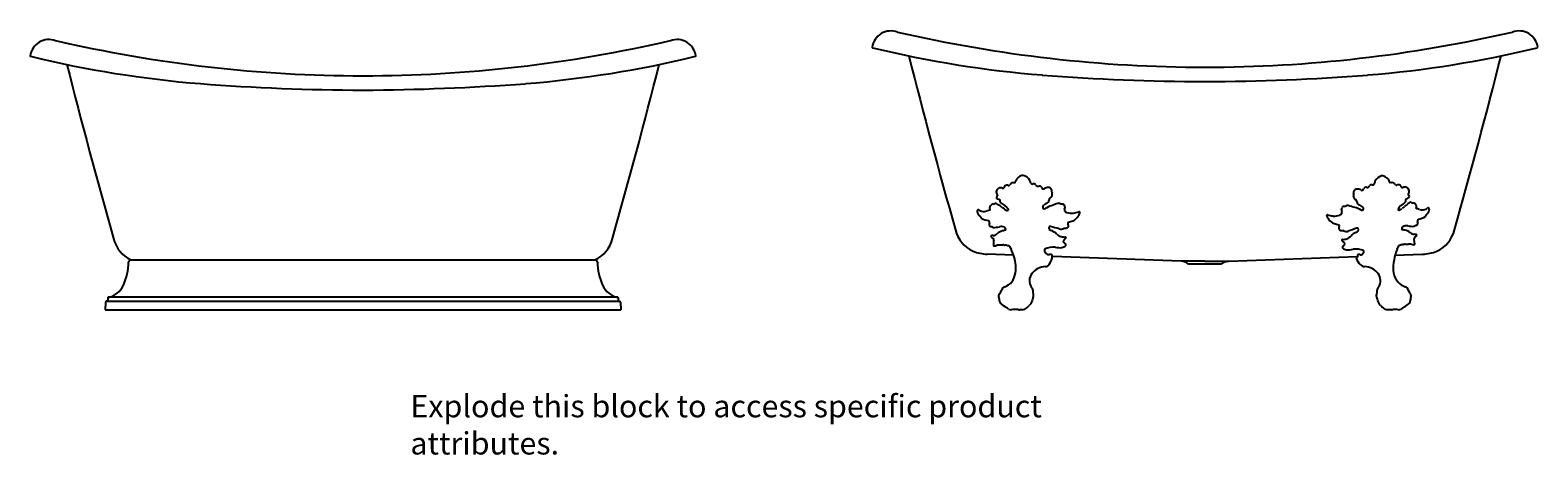
# Model space of a CAD drawing. Units: inches. Extents: x -33 to 117, y -14 to 28.
import ezdxf

# ---------------------------------------------------------------- set-up
doc = ezdxf.new("R2010")
doc.units = ezdxf.units.IN
doc.header["$MEASUREMENT"] = 0
doc.styles.get("Standard").update_dxf_attribs({"font": 'arial.ttf'})

# ---------------------------------------------------------------- blocks, each defined once
blk = doc.blocks.new('frt')
for p, q in [((-23.06, 4.97), (23.06, 4.97)), ((-25.6, 0.77), (-25.62, 0)), ((-25.62, 0), (25.62, 0)), ((-25.41, 0.9), (-25.53, 0.85)), ((-25.53, 0.85), (25.53, 0.85)), ((-25.37, 1.18), (-25.37, 0.95)), ((25.33, 1.24), (-25.33, 1.24)), ((25.37, 1.18), (25.37, 0.95)), ((25.41, 0.9), (25.53, 0.85)), ((25.6, 0.77), (25.62, 0))]:
    blk.add_line(p, q)
for centre, radius, start, end in [((-31.21, 24.98), 1.91, 70.3536, 171.1549), ((0.32, 161.19), 137.91, 257.0589, 269.8672), ((-0.32, 161.19), 137.91, 270.1328, 282.9411), ((31.21, 24.98), 1.91, 8.8451, 109.6464), ((-33.03, 25.27), 0.06, 177.3129, 255.9705), ((-7.66, 129.27), 107.1, 256.2899, 265.4457), ((543.76, 168.58), 591.05, 194.1191, 195.85572), ((7.66, 129.27), 107.1, 274.5543, 283.7101), ((-543.76, 168.58), 591.05, 344.14428, 345.8809), ((33.03, 25.27), 0.06, 284.0295, 2.6871), ((0.63, 241.39), 219.53, 265.6111, 269.8344), ((-1.56, 264.63), 242.78, 270.3679, 274.1866), ((-21.77, 7.8), 3.11, 193.1673, 245.5585), ((21.77, 7.8), 3.11, 294.4415, 346.8327), ((-28.64, 4.73), 5.33, 334.7188, 0.1031), ((-23.05, 4.71), 0.259, 90.566, 174.9314), ((23.04, 4.7), 0.276, 8.119, 86.3836), ((28.64, 4.73), 5.33, 179.8969, 205.2812), ((-25.85, 3.43), 2.26, 283.5203, 334.2336), ((25.85, 3.43), 2.26, 205.7664, 256.4797), ((-25.5, 0.76), 0.1, 110, 175.7637), ((-25.43, 0.95), 0.06, 290, 0), ((-25.31, 1.18), 0.06, 103.146, 180), ((25.31, 1.18), 0.06, 0, 76.854), ((25.43, 0.95), 0.06, 180, 250), ((25.5, 0.76), 0.1, 4.2363, 70)]:
    blk.add_arc(centre, radius, start, end)
at = {"layer": 'Defpoints'}
for tag, p in [('PRODUCT', (0, -0.01)), ('TRADENAME', (0, 0)), ('MODELNUMBER', (0, 0))]:
    blk.add_attdef(tag, p, '', height=0.001, dxfattribs=at)
blk = doc.blocks.new('2frt')
for p, q in [((-19.02, 5.44), (-21.64, 5.53)), ((-2.37, 4.83), (-15.17, 5.29)), ((0, 4.83), (-2.37, 4.83)), ((1.63, 4.55), (-1.63, 4.55)), ((0, 4.83), (2.37, 4.83)), ((2.37, 4.83), (15.15, 5.29)), ((18.89, 5.43), (21.64, 5.53))]:
    blk.add_line(p, q)
for centre, radius, start, end in [((-31.21, 25.84), 1.91, 70.3536, 171.1549), ((0.32, 162.04), 137.91, 257.0589, 269.8672), ((-0.32, 162.04), 137.91, 270.1328, 282.9411), ((31.21, 25.84), 1.91, 8.8451, 109.6464), ((-33.03, 26.13), 0.06, 177.3129, 255.9705), ((-7.66, 130.13), 107.1, 256.2899, 265.4457), ((7.66, 130.13), 107.1, 274.5543, 283.7101), ((33.03, 26.13), 0.06, 284.0295, 2.6871), ((543.76, 169.44), 591.05, 194.1191, 195.85572), ((-543.76, 169.44), 591.05, 344.14428, 345.8809), ((0.63, 242.24), 219.53, 265.6111, 269.8344), ((-0.63, 242.24), 219.53, 270.1656, 274.3889), ((-20.38, 11.72), 0.37, 130.6305, 189.8582), ((-20.21, 11.6), 0.579, 114.2418, 135.2943), ((-20.38, 12), 0.143, 77.0981, 118.4089), ((-20.31, 11.77), 0.368, 65.4364, 95.1694), ((-20.09, 12.27), 0.171, 248.5942, 308.3498), ((-19.67, 12.07), 0.321, 151.1377, 169.5176), ((-19.71, 12.13), 0.267, 125.466, 158.5087), ((-19.65, 11.95), 0.448, 97.2187, 117.5649), ((-19.7, 12.08), 0.319, 64.1017, 91.1775), ((-19.56, 12.6), 0.237, 269.4937, 313.2721), ((-15.6, 10.3), 4.35, 148.9851, 150.7723), ((-19.13, 12.39), 0.252, 81.2029, 142.142), ((-19.19, 11.71), 0.939, 72.6356, 83.8529), ((-17.47, 12.16), 1.51, 149.7163, 163.0219), ((-17.81, 12.26), 1.17, 127.4878, 145.2292), ((-18.1, 12.76), 0.604, 87.4594, 134.7723), ((-18.27, 12.39), 0.991, 28.5277, 78.689), ((-20.23, 11.47), 3.15, 20.1047, 26.1407), ((-17.17, 12.62), 0.111, 212.2376, 301.8637), ((-17.04, 12.27), 0.262, 38.7558, 106.2122), ((-16.58, 12.58), 0.296, 209.1981, 274.8095), ((-16.44, 12.08), 0.231, 21.2102, 118.6976), ((-16.07, 12.18), 0.157, 184.1535, 317.8264), ((-15.57, 11.46), 0.717, 90.0763, 122.1425), ((-15.59, 11.79), 0.387, 353.1729, 87.9305), ((15.15, 11.63), 0.387, 94.948, 189.7056), ((15.15, 11.3), 0.717, 60.736, 92.8022), ((15.61, 12.04), 0.157, 225.0521, 358.725), ((15.99, 11.96), 0.231, 64.181, 161.6683), ((16.1, 12.46), 0.296, 268.069, 333.6804), ((16.58, 12.18), 0.262, 76.6663, 144.1227), ((16.69, 12.53), 0.111, 241.0148, 330.6409), ((19.8, 11.54), 3.15, 156.7378, 162.7739), ((17.8, 12.36), 0.991, 104.1895, 154.3509), ((17.61, 12.72), 0.604, 48.1062, 95.4192), ((17.35, 12.2), 1.17, 37.6493, 55.3908), ((17.01, 12.09), 1.51, 19.8567, 33.1622), ((18.76, 11.73), 0.939, 99.0256, 110.243), ((18.66, 12.41), 0.252, 40.7365, 101.6757), ((15.24, 10.14), 4.35, 32.1062, 33.8935), ((19.08, 12.64), 0.237, 229.6065, 273.3849), ((19.25, 12.12), 0.319, 91.701, 118.7768), ((19.21, 11.99), 0.448, 65.3136, 85.6599), ((19.25, 12.18), 0.267, 24.3698, 57.4125), ((19.22, 12.12), 0.321, 13.3609, 31.7408), ((19.63, 12.33), 0.171, 234.5288, 294.2844), ((19.87, 11.85), 0.368, 87.7091, 117.4422), ((19.92, 12.08), 0.143, 64.4697, 105.7804), ((19.78, 11.67), 0.579, 47.5842, 68.6368), ((19.94, 11.8), 0.37, 353.0204, 52.248), ((-21.06, 10.31), 0.219, 86.5073, 141.2739), ((-21.07, 10.81), 0.286, 274.0422, 306.8108), ((-20.84, 10.51), 0.089, 61.0462, 127.3671), ((-25.54, 1.64), 10.13, 61.4983, 62.083), ((-20.11, 11.74), 0.633, 187.5747, 217.3409), ((-20.51, 11.16), 0.226, 118.4993, 179.0877), ((-20.64, 11.15), 0.0922, 173.16, 260.4848), ((-21.86, 8.35), 2.48, 49.8703, 62.2449), ((-20.05, 12.09), 1.2, 239.4753, 252.4569), ((-20.48, 10.83), 0.141, 327.911, 59.3277), ((-20.3, 10.73), 0.0695, 156.345, 224.7394), ((-18.01, 13.36), 3.55, 228.8834, 236.4371), ((-15.41, 9.76), 0.89, 112.1544, 143.5583), ((-15.86, 10.93), 0.363, 288.5241, 354.6457), ((-15.3, 10.95), 0.198, 107.094, 195.4676), ((-15.58, 11.48), 0.404, 301.9421, 340.316), ((-12.96, 4.83), 5.98, 106.0168, 112.5707), ((-14.89, 11.6), 0.344, 154.3747, 208.8949), ((-15.31, 11.39), 0.123, 337.4978, 17.9684), ((-14.53, 10.4), 0.195, 56.4064, 111.9291), ((-14.25, 11.02), 0.491, 248.305, 274.8198), ((-14.17, 10.39), 0.141, 45.5927, 104.2441), ((-17.02, 7.18), 4.44, 46.5835, 48.3548), ((14.47, 11.4), 0.344, 333.9837, 28.5038), ((14.9, 11.22), 0.123, 164.9101, 205.3807), ((15.16, 11.32), 0.404, 202.5625, 240.9364), ((14.91, 10.78), 0.198, 347.411, 75.7846), ((15.46, 10.78), 0.363, 188.2329, 254.3544), ((17.5, 13.31), 3.55, 306.4415, 313.9952), ((21.59, 8.5), 2.48, 120.6337, 133.0082), ((20.09, 10.92), 0.141, 123.5509, 214.9676), ((19.91, 10.8), 0.0695, 318.1391, 26.5335), ((19.6, 12.16), 1.2, 290.4216, 303.4033), ((19.68, 11.81), 0.633, 325.5376, 355.3039), ((20.1, 11.25), 0.226, 3.7909, 64.3792), ((20.23, 11.25), 0.0922, 282.3938, 9.7186), ((25.6, 1.99), 10.13, 120.7955, 121.3802), ((20.46, 10.62), 0.089, 55.5115, 121.8324), ((20.68, 10.93), 0.286, 236.0677, 268.8364), ((20.69, 10.42), 0.219, 41.6047, 96.3713), ((20.1, 9.77), 1.1, 33.6633, 46.7396), ((-22.5, 9.77), 0.156, 156.6078, 201.7835), ((-21.59, 10.14), 1.14, 202.1408, 228.697), ((-22.54, 9.85), 0.106, 103.0446, 185.6517), ((-22.55, 9.82), 0.133, 39.5326, 96.4615), ((-22.15, 10.4), 0.583, 239.6113, 265.2383), ((-22.44, 9.15), 0.171, 33.1933, 54.8331), ((-22.18, 9.23), 0.118, 173.6438, 241.7262), ((-21.37, 10.56), 1.68, 239.005, 265.8222), ((-21.97, 10.63), 0.843, 254.2745, 291.7072), ((-21.16, 8.49), 1.45, 98.7209, 110.1185), ((-21.12, 10.15), 0.285, 159.3895, 210.5625), ((-20.44, 9.68), 1.1, 136.1389, 149.2152), ((-21.11, 9.78), 0.301, 145.1546, 152.1567), ((-21.39, 9.98), 0.0385, 322.9661, 38.938), ((-20.32, 10.08), 0.176, 44.2879, 70.3972), ((-20.04, 10.34), 0.211, 220.673, 246.9725), ((-20.46, 9.39), 0.833, 51.38, 65.4684), ((-23.15, 5.25), 6.05, 54.7733, 58.3417), ((-14.99, 17.75), 9.17, 237.2715, 239.158), ((-19.65, 9.99), 0.119, 252.1866, 285.0255), ((-20.48, 9.57), 1.03, 19.7724, 37.1047), ((-19.51, 9.49), 0.398, 98.1184, 106.3983), ((-19.64, 10.08), 0.209, 290.95, 306.6105), ((-15.95, 10.23), 0.181, 158.7698, 299.0386), ((-14.51, 7.99), 2.48, 107.4153, 123.0944), ((-14.11, 10.27), 0.191, 350.5684, 42.3049), ((-13.39, 10.07), 0.56, 161.7262, 178.2814), ((-14.76, 9.83), 0.846, 358.3049, 17.1771), ((-13.74, 9.85), 0.175, 192.8102, 269.6828), ((-13.26, 11.65), 2.04, 256.1252, 275.5555), ((-13.55, 9.86), 1.09, 292.1664, 330.2742), ((-13.26, 11.52), 1.91, 276.0826, 292.4648), ((-13.23, 9.88), 0.845, 318.7174, 342.5306), ((-12.51, 9.67), 0.0911, 331.8818, 104.7655), ((12.18, 9.35), 0.0911, 78.1131, 210.9967), ((12.9, 9.6), 0.845, 200.348, 224.1611), ((12.84, 11.24), 1.91, 250.4138, 266.796), ((13.21, 9.6), 1.09, 212.6043, 250.7122), ((12.83, 11.37), 2.04, 267.323, 286.7534), ((13.41, 9.6), 0.175, 273.1957, 350.0683), ((13.76, 10.04), 0.191, 140.5737, 192.3102), ((13.05, 9.8), 0.56, 4.5972, 21.1524), ((14.42, 9.63), 0.846, 165.7015, 184.5736), ((16.81, 7.1), 4.44, 134.5238, 136.2951), ((13.81, 10.16), 0.141, 78.6344, 137.2858), ((13.85, 10.79), 0.491, 268.0588, 294.5735), ((14.17, 10.19), 0.195, 70.9494, 126.4721), ((12.88, 4.54), 5.98, 70.3078, 76.8618), ((14.27, 7.78), 2.48, 59.7841, 75.4632), ((15.07, 9.59), 0.89, 39.3203, 70.7242), ((15.6, 10.08), 0.181, 243.84, 24.1087), ((20.16, 9.65), 1.03, 145.7738, 163.1061), ((19.29, 10.13), 0.209, 236.268, 251.9286), ((19.19, 9.53), 0.398, 76.4802, 84.7601), ((19.3, 10.04), 0.119, 257.853, 290.692), ((23.04, 5.48), 6.05, 124.5369, 128.1052), ((14.25, 17.55), 9.17, 303.7205, 305.6071), ((20.15, 9.47), 0.833, 117.4102, 131.4985), ((19.67, 10.4), 0.211, 295.906, 322.2056), ((19.97, 10.16), 0.176, 112.4813, 138.5906), ((21.04, 10.11), 0.0385, 143.9406, 219.9125), ((20.76, 10.26), 0.285, 332.3161, 23.489), ((20.77, 9.9), 0.301, 30.7219, 37.7239), ((20.88, 8.61), 1.45, 72.7601, 84.1576), ((21.07, 9), 0.136, 297.4412, 12.6009), ((20.99, 10.69), 1.68, 277.0563, 303.8735), ((21.59, 10.79), 0.843, 251.1713, 288.604), ((21.78, 10.57), 0.583, 277.6402, 303.2672), ((21.87, 9.4), 0.118, 301.1523, 9.2348), ((22.13, 9.33), 0.171, 128.0455, 149.6852), ((21.23, 10.29), 1.14, 314.1815, 340.7377), ((22.2, 10.01), 0.133, 86.4171, 143.3459), ((22.19, 10.03), 0.106, 357.2269, 79.8339), ((22.16, 9.96), 0.156, 341.095, 26.2708), ((-21.77, 8.66), 3.11, 193.1673, 245.5585), ((-21.36, 8.87), 0.136, 170.2777, 245.4373), ((-21.07, 8.49), 0.392, 155.7629, 189.1956), ((-21.19, 8.56), 0.293, 207.6581, 262.8137), ((-21.53, 8.7), 0.124, 333.4636, 19.4986), ((-21.31, 7.96), 0.314, 54.8908, 75.8773), ((-21.03, 8.35), 0.164, 234.8908, 270.5361), ((-21.04, 7.93), 0.534, 269.7024, 314.6403), ((-20.97, 10.13), 1.94, 268.3053, 286.0478), ((-19.91, 6.8), 1.07, 102.0856, 135.2014), ((-20.25, 7.51), 0.781, 65.4027, 103.817), ((-19.49, 5.95), 2, 98.3202, 108.6073), ((-20.48, 7.76), 0.719, 13.0462, 39.0377), ((-15.29, 8.13), 0.222, 147.4859, 212.4935), ((-15.31, 7.97), 0.323, 94.6958, 120.6648), ((-14.9, 8.78), 0.969, 233.2898, 248.8245), ((-31.7, -49.84), 60.39, 73.4364, 74.2799), ((-15.66, 6.74), 1.21, 41.0514, 70.0287), ((-13.7, 8.8), 1.64, 230.2281, 248.0213), ((-14.32, 8.71), 0.684, 256.2915, 293.9952), ((-13.95, 7.94), 0.171, 92.2667, 124.8451), ((-14.27, 10.81), 2.71, 276.6449, 281.8163), ((-13.85, 8.39), 0.279, 300.5199, 32.6102), ((-13.5, 8.62), 0.139, 134.5171, 214.5045), ((-14.22, 11.8), 3.14, 281.4636, 290.2982), ((13.79, 11.57), 3.14, 252.5804, 261.415), ((13.59, 8.15), 0.279, 150.2683, 242.3586), ((13.23, 8.36), 0.139, 328.3741, 48.3615), ((13.88, 10.58), 2.71, 261.0622, 266.2336), ((13.71, 7.7), 0.171, 58.0334, 90.6119), ((14.04, 8.48), 0.684, 248.8834, 286.587), ((34.34, -49.12), 60.39, 108.5987, 109.4421), ((15.48, 6.59), 1.21, 112.8499, 141.8271), ((14.61, 8.59), 0.969, 294.054, 309.5887), ((15.07, 7.8), 0.323, 62.2138, 88.1827), ((15.04, 7.95), 0.222, 330.385, 35.3927), ((20.25, 7.85), 0.719, 143.8408, 169.8323), ((19.35, 5.99), 2, 74.2713, 84.5583), ((20.03, 7.58), 0.781, 79.0616, 117.4758), ((19.72, 6.86), 1.07, 47.6771, 80.7929), ((20.62, 10.24), 1.94, 256.8307, 274.5732), ((20.79, 8.05), 0.534, 228.2382, 273.1761), ((20.76, 8.47), 0.164, 272.3424, 307.9877), ((20.8, 6.81), 0.704, 71.7177, 88.4598), ((21.06, 8.09), 0.314, 107.0012, 127.9877), ((20.91, 8.68), 0.293, 280.0648, 335.2204), ((21.25, 8.84), 0.124, 163.3799, 209.415), ((20.79, 8.6), 0.392, 353.6829, 27.1157), ((21.77, 8.66), 3.11, 294.4415, 346.8327), ((-21.23, 7.31), 0.0454, 108.9402, 225.045), ((-20.46, 7.96), 1.05, 220.6444, 237.7417), ((-20.99, 6.7), 0.704, 94.4188, 111.1608), ((-15.04, 6.26), 5.99, 173.4885, 178.3703), ((-20.96, 6.43), 0.0682, 175.493, 278.1918), ((-21.09, 6.99), 0.106, 333.7265, 52.4656), ((-20.94, 6.96), 0.598, 268.624, 296.4635), ((-20.46, 5.54), 0.907, 87.8958, 103.7339), ((-20.36, 6.87), 0.422, 261.4586, 285.8354), ((-20.22, 8.4), 1.94, 269.1526, 273.6559), ((-20.07, 6.19), 0.272, 71.382, 95.4725), ((-19.91, 6.67), 0.234, 252.3513, 269.7548), ((-19.97, 5.74), 0.707, 74.5627, 84.6769), ((-24.33, -13.05), 19.99, 75.7796, 76.862), ((-17.1, 7.25), 2.49, 201.6075, 209.7516), ((-22.73, 4.16), 3.92, 7.2646, 28.1881), ((-15.51, 5.93), 0.441, 167.0355, 278.1931), ((-14.99, 4), 2.24, 87.7217, 115.0728), ((-14.44, 8.52), 2.34, 258.5574, 275.6041), ((-13.89, 9.45), 2.21, 259.0983, 270.249), ((-14.39, 7.02), 0.838, 282.292, 308.743), ((-13.46, 6.68), 0.641, 163.5724, 168.3334), ((-14.02, 6.78), 0.0704, 155.3125, 218.1867), ((-13.31, 7.48), 1.08, 224.1342, 236.0795), ((-13.46, 6.36), 0.792, 127.8685, 140.4589), ((-14.33, 7.45), 0.605, 309.4524, 327.0257), ((-13.94, 6.49), 0.112, 343.4179, 70.82), ((-13.88, 7.16), 0.0709, 319.2797, 90.9771), ((-13.92, 6.43), 0.0835, 306.5358, 15.7724), ((13.68, 6.92), 0.0709, 91.9014, 223.5988), ((14.12, 7.23), 0.605, 215.8528, 233.4261), ((13.78, 6.25), 0.112, 112.0585, 199.4607), ((13.75, 6.19), 0.0835, 167.1061, 236.3427), ((13.58, 9.2), 2.21, 272.6296, 283.7802), ((14.2, 6.8), 0.838, 234.1355, 260.5865), ((13.09, 7.21), 1.08, 306.799, 318.7444), ((13.31, 6.09), 0.792, 42.4196, 55.01), ((13.29, 6.42), 0.641, 14.5452, 19.3062), ((13.84, 6.54), 0.0704, 324.6918, 27.5661), ((14.17, 8.31), 2.34, 267.2744, 284.3211), ((13.41, 8.54), 1.64, 294.8572, 312.6504), ((14.95, 3.81), 2.24, 67.8057, 95.1568), ((22.67, 4.36), 3.92, 154.6904, 175.6139), ((16.9, 7.17), 2.49, 333.127, 341.2711), ((25.13, -12.74), 19.99, 106.0165, 107.099), ((19.84, 5.8), 0.707, 98.2016, 108.3158), ((19.73, 6.74), 0.234, 273.1237, 290.5273), ((19.91, 6.26), 0.272, 87.4061, 111.4966), ((19.95, 8.48), 1.94, 269.2227, 273.7259), ((20.17, 6.95), 0.422, 257.0431, 281.4199), ((20.33, 5.63), 0.907, 79.1447, 94.9827), ((20.74, 7.07), 0.598, 246.415, 274.2546), ((20.89, 7.11), 0.106, 130.413, 209.152), ((20.79, 6.54), 0.0682, 264.6867, 7.3855), ((14.88, 6.08), 5.99, 4.5082, 9.39), ((20.22, 8.05), 1.05, 305.1368, 322.2341), ((21.01, 7.44), 0.0454, 317.8335, 73.9384), ((-21.46, 9.87), 4.34, 248.4331, 267.5521), ((-21.45, 4.17), 2.66, 328.1367, 10.3374), ((-15.9, 4.84), 0.539, 272.882, 328.6961), ((-15.38, 4.98), 0.519, 77.0552, 98.1931), ((-16.78, 5.46), 1.61, 326.0425, 355.6051), ((-15.29, 5.36), 0.122, 346.2087, 77.0552), ((-2.41, 3.58), 1.25, 50.8941, 88), ((2.41, 3.58), 1.25, 92, 129.1059), ((15.16, 5.14), 0.109, 90.3863, 170.9091), ((16.55, 5.58), 1.56, 195.7619, 223.7065), ((15.31, 5.38), 0.161, 150.0031, 191.4523), ((20.28, 5.79), 5.15, 184.9591, 186.0935), ((15.26, 5.38), 0.122, 87.5987, 138.929), ((15.21, 4.13), 1.37, 80.057, 87.5987), ((15.98, 5.1), 0.813, 227.3293, 262.8102), ((15.49, 5.8), 0.319, 261.2777, 16.3766), ((21.03, 4.19), 2.33, 168.3393, 217.6793), ((21.46, 9.87), 4.34, 272.4479, 291.5669), ((-16.27, 2.91), 1.18, 143.7372, 212.9152), ((-15.72, 2.34), 1.97, 94.3141, 139.6298), ((15.75, 2.37), 1.93, 40.1486, 86.2241), ((16.27, 2.91), 1.18, 327.0848, 36.2628), ((-20.22, 1.36), 0.292, 132.3565, 206.2592), ((-21.56, 2.44), 1.43, 322.8803, 341.9121), ((-19.81, 1.9), 0.397, 104.0263, 166.1034), ((-20.37, 3.75), 1.53, 287.7495, 320.3576), ((-17.55, 1.94), 0.434, 0.2325, 48.9005), ((-15.26, 1.94), 1.86, 179.8653, 194.0873), ((15.26, 1.94), 1.86, 345.9127, 0.1347), ((17.55, 1.94), 0.434, 131.0995, 179.7675), ((20.37, 3.75), 1.53, 219.6424, 252.2505), ((19.81, 1.9), 0.397, 13.8966, 75.9737), ((21.56, 2.44), 1.43, 198.0879, 217.1197), ((20.22, 1.36), 0.292, 333.7408, 47.6435), ((-21.2, 0.93), 0.785, 356.2524, 22.3702), ((-20.19, 0.85), 0.231, 171.3033, 240.3785), ((-18.92, 1.99), 1.93, 224.042, 244.5432), ((-25.35, -7.18), 9.3, 51.1841, 52.9682), ((-19.24, 0.61), 0.607, 242.7511, 268.9954), ((-18.92, -2.81), 2.83, 90.7478, 96.8251), ((-18.82, -1.62), 1.65, 80.0139, 94.5549), ((-18.54, 0.26), 0.264, 270.0434, 298.8161), ((-18.37, 5.69), 5.66, 269.5939, 273.4657), ((-18.02, 0.39), 0.351, 269.3208, 310.2803), ((-18.32, 0.98), 0.998, 301.4496, 327.0118), ((-15.85, -1.19), 2.3, 129.9787, 135.0224), ((-17.54, 0.81), 0.324, 311.2817, 2.8388), ((-15.45, 0.44), 1.81, 153.2239, 167.6495), ((-17.4, 1.39), 0.362, 339.1227, 16.014), ((17.4, 1.39), 0.362, 163.986, 200.8773), ((15.45, 0.44), 1.81, 12.3505, 26.7761), ((17.54, 0.81), 0.324, 177.1612, 228.7183), ((15.85, -1.19), 2.3, 44.9776, 50.0213), ((18.32, 0.98), 0.998, 212.9882, 238.5504), ((18.02, 0.39), 0.351, 229.7197, 270.6792), ((18.37, 5.69), 5.66, 266.5343, 270.4061), ((18.57, 0.4), 0.395, 246.4582, 268.4245), ((18.82, -1.43), 1.45, 84.9726, 100.728), ((18.92, -2.81), 2.83, 83.1749, 89.2522), ((19.23, 0.65), 0.651, 271.9032, 296.3504), ((25.35, -7.18), 9.3, 127.0318, 128.8159), ((18.92, 1.99), 1.93, 295.4568, 315.958), ((20.19, 0.85), 0.231, 299.6215, 8.6967), ((21.2, 0.93), 0.785, 157.6298, 183.7476)]:
    blk.add_arc(centre, radius, start, end)
at = {"layer": 'Defpoints'}
for tag, p in [('PRODUCT', (0, -0.01)), ('TRADENAME', (0, 0)), ('MODELNUMBER', (0, 0))]:
    blk.add_attdef(tag, p, '', height=0.001, dxfattribs=at)

msp = doc.modelspace()

# ---------------------------------------------------------------- block references
for name, p, values in [('2frt', (83.7, 0), {'PRODUCT': 'BATH', 'TRADENAME': 'ARTIFACTS', 'MODELNUMBER': 'K-21000-P5/K-204'}), ('frt', (0, 0), {'PRODUCT': 'BATH', 'TRADENAME': 'ARTIFACTS', 'MODELNUMBER': 'K-21000-P5/K-20027'})]:
    msp.add_blockref(name, p).add_auto_attribs(values)

# ---------------------------------------------------------------- texts
at = {"insert": (4.71, -8.48), "char_height": 2.2193, "attachment_point": 1}
msp.add_mtext_dynamic_manual_height_columns('Explode this block to access specific product attributes.', width=76.6472, gutter_width=11.1, heights=[0], dxfattribs=at)
at = {"layer": 'Defpoints'}
for tag, p, s in [('MODELNUMBER', (0, -0.01), 'K-21000-P5/K-204/K-20027'), ('TRADENAME', (0, -0.02), 'ARTIFACTS'), ('PRODUCT', (0, -0.02), 'BATH')]:
    msp.add_attdef(tag, p, s, height=0.001, dxfattribs=at)

doc.saveas('drawing.dxf')
